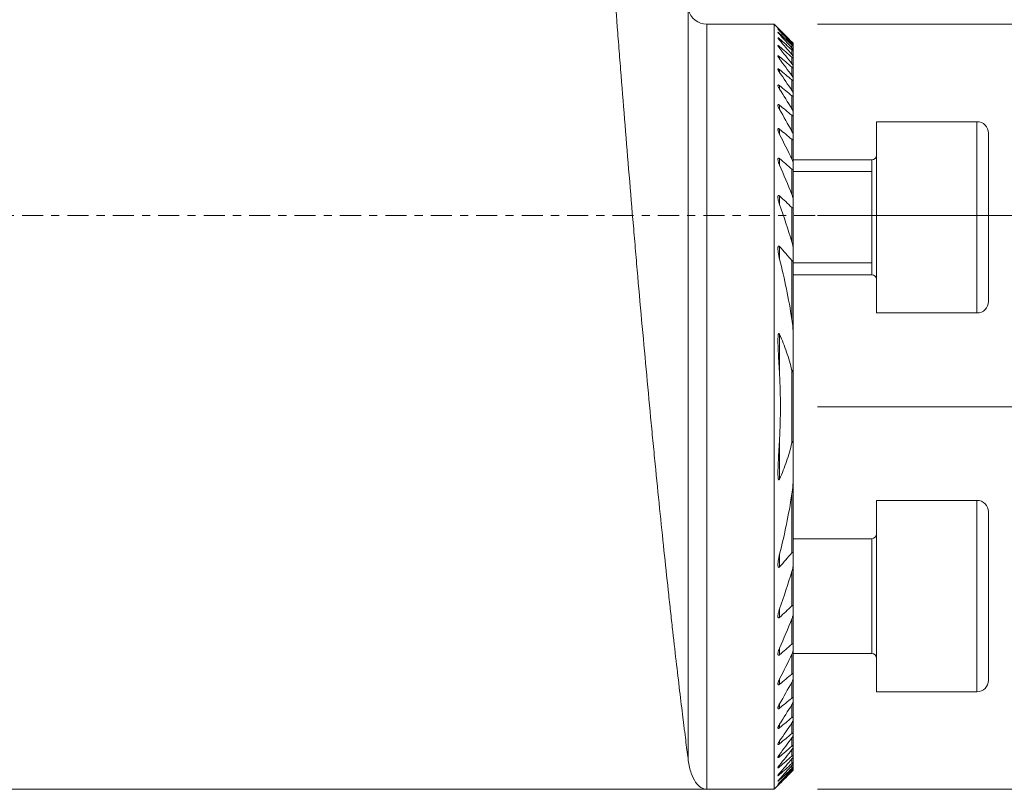
# Model space of a CAD drawing. Units: millimetres. Extents: x -76 to 201, y -51 to 62.
# Drawn here: x 118 to 169, y -30 to 10 of the extents above; entities that cross this region are included whole.
import ezdxf

# ---------------------------------------------------------------- set-up
doc = ezdxf.new("R2010")
doc.units = ezdxf.units.MM
doc.linetypes.add('CENTER', pattern=[47.5, 22, -8.5, 8.5, -8.5])
for name, color, linetype in [('1', 4, 'CONTINUOUS'), ('SK2', 7, 'CONTINUOUS'), ('SK4', 2, 'CENTER')]:
    doc.layers.add(name, color=color, linetype=linetype)
doc.styles.add('iso_b_vert', font='simplex.shx')
doc.dimstyles.get("Standard").update_dxf_attribs({"dimtxt": 0.18, "dimasz": 0.18, "dimexe": 0.18, "dimexo": 0.0625, "dimgap": 0.09, "dimtad": 1, "dimzin": 0, "dimdsep": 52, "dimtxsty": 'Standard', "dimcen": 0.09, "dimadec": 0, "dimazin": 0, "dimtfac": 1, "dimtdec": 4, "dimtofl": 0, "dimtmove": 0, "dimatfit": 3, "dimfxl": 1, "dimtolj": 1, "dimtzin": 0, "dimarcsym": 0})

# ---------------------------------------------------------------- blocks, each defined once
blk = doc.blocks.new('DimnDraft3D2')
at = {"layer": 'SK2', "lineweight": 13}
for p, q in [((178.888211, -10), (178.888211, 17.339532)), ((159.5875, 0), (180.888211, 0)), ((159.5875, -10), (180.888211, -10))]:
    blk.add_line(p, q, dxfattribs=at)
for points in [[(178.888211, 0), (179.348994, -3.499998), (178.427427, -3.500002), (178.888211, 0)], [(178.888211, -10), (178.427427, -6.500002), (179.348994, -6.499998), (178.888211, -10)]]:
    blk.add_solid(points, dxfattribs=at)
at = {"layer": 'SK2', "lineweight": 18, "insert": (178.013077, 10.875), "char_height": 3.5, "attachment_point": 7, "rotation": 90, "line_spacing_factor": 1.084337, "style": 'iso_b_vert'}
blk.add_mtext('\\W0.6563;10.0', dxfattribs=at)
blk = doc.blocks.new('DimnDraft3D5')
at = {"layer": 'SK2', "lineweight": 13}
for p, q in [((159.5875, 10), (190.888211, 10)), ((188.888211, 10), (188.888211, -30)), ((159.5875, -30), (190.888211, -30))]:
    blk.add_line(p, q, dxfattribs=at)
for points in [[(188.888211, 10), (189.348994, 6.500002), (188.427427, 6.499998), (188.888211, 10)], [(188.888211, -30), (188.427427, -26.500002), (189.348994, -26.499998), (188.888211, -30)]]:
    blk.add_solid(points, dxfattribs=at)
at = {"layer": 'SK2', "lineweight": 18, "char_height": 3.5, "attachment_point": 7, "rotation": 90, "line_spacing_factor": 1.084337, "style": 'iso_b_vert'}
for s, insert in [('\\W0.7361;40', (187.138077, -7.024733)), ('%%c', (187.138077, -13.997389))]:
    blk.add_mtext(s, dxfattribs=dict(at, insert=insert))
blk = doc.blocks.new('DimnDraft3D6')
at = {"layer": 'SK2', "lineweight": 13}
for p, q in [((150.028516, 30), (200.888211, 30)), ((198.888211, -30), (198.888211, 30)), ((159.5875, -30), (200.888211, -30))]:
    blk.add_line(p, q, dxfattribs=at)
for points in [[(198.888211, 30), (199.348994, 26.500002), (198.427427, 26.499998), (198.888211, 30)], [(198.888211, -30), (198.427427, -26.500002), (199.348994, -26.499998), (198.888211, -30)]]:
    blk.add_solid(points, dxfattribs=at)
at = {"layer": 'SK2', "lineweight": 18, "char_height": 3.5, "attachment_point": 7, "rotation": 90, "line_spacing_factor": 1.084337, "style": 'iso_b_vert'}
for s, insert in [('\\W0.6740;60', (197.138077, 3.159534)), ('%%c', (197.138077, -3.813122))]:
    blk.add_mtext(s, dxfattribs=dict(at, insert=insert))

msp = doc.modelspace()

# ---------------------------------------------------------------- linework, layer by layer
at = {"layer": '1', "lineweight": 13}
for p, q in [((152.834, 10.741), (152.834, -28.49)), ((153.8, 10), (153.8, -30)), ((157.606, 9.673), (157.606, 9.65)), ((157.606, 9.512), (157.606, 9.466)), ((157.606, 9.233), (157.606, 9.163)), ((157.606, 8.83), (157.606, 8.736)), ((158.249, 8.968), (158.249, 9.05)), ((158.249, 8.747), (158.249, 8.913)), ((157.606, 8.297), (157.606, 8.176)), ((158.249, 8.403), (158.249, 8.655)), ((158.249, 7.926), (158.249, 8.271)), ((158.249, 7.307), (158.249, 7.752)), ((157.606, 7.62), (157.606, 7.469)), ((157.606, 6.783), (157.606, 6.597)), ((158.249, 6.53), (158.249, 7.086)), ((158.249, 5.57), (158.249, 6.255)), ((157.606, 5.759), (157.606, 5.533)), ((158.249, 4.392), (158.249, 5.233)), ((167.925, 4.899), (167.925, -5.101)), ((167.925, 4.899), (167.925, -5.101)), ((157.606, 4.51), (157.606, 4.233)), ((158.249, 2.935), (158.249, 3.977)), ((157.606, 2.971), (157.606, 2.625)), ((162.425, 2.899), (162.425, -3.101)), ((162.425, 2.899), (162.425, -3.101)), ((158.249, 1.091), (158.249, 2.416)), ((158.324, 2.286), (162.425, 2.286)), ((157.606, 1.019), (157.606, 0.569)), ((158.249, -1.386), (158.249, 0.415)), ((157.606, -1.626), (157.606, -2.285)), ((158.249, -5.428), (158.249, -2.366)), ((158.324, -2.487), (162.425, -2.487)), ((157.606, -6.217), (157.606, -8.319)), ((158.249, -11.892), (158.249, -8.108)), ((157.606, -11.681), (157.606, -13.783)), ((158.249, -17.634), (158.249, -14.572)), ((167.925, -14.899), (167.925, -24.899)), ((162.425, -16.899), (162.425, -22.899)), ((157.606, -17.715), (157.606, -18.374)), ((158.249, -20.415), (158.249, -18.614)), ((157.606, -20.569), (157.606, -21.019)), ((158.249, -22.416), (158.249, -21.091)), ((157.606, -22.625), (157.606, -22.971)), ((158.249, -23.977), (158.249, -22.935)), ((157.606, -24.233), (157.606, -24.51)), ((158.249, -25.233), (158.249, -24.392)), ((157.606, -25.533), (157.606, -25.759)), ((158.249, -26.255), (158.249, -25.57)), ((157.606, -26.597), (157.606, -26.783)), ((158.249, -27.086), (158.249, -26.53)), ((157.606, -27.469), (157.606, -27.62)), ((158.249, -27.752), (158.249, -27.307)), ((157.606, -28.176), (157.606, -28.297)), ((158.249, -28.271), (158.249, -27.926)), ((157.606, -28.736), (157.606, -28.83)), ((158.249, -28.655), (158.249, -28.403)), ((158.249, -28.913), (158.249, -28.747)), ((157.606, -29.163), (157.606, -29.233)), ((158.249, -29.05), (158.249, -28.968)), ((157.606, -29.466), (157.606, -29.512)), ((157.606, -29.65), (157.606, -29.673))]:
    msp.add_line(p, q, dxfattribs=at)
at = {"layer": '1', "lineweight": 18}
for p, q in [((157.325, 10), (153.8, 10)), ((157.522, 9.803), (157.325, 10)), ((157.325, 10), (157.325, -30)), ((158.325, 8.989), (158.325, 8.981)), ((158.325, 8.981), (158.325, 8.878)), ((158.325, 8.878), (158.325, 8.854)), ((158.325, 8.854), (158.325, 8.646)), ((158.325, 8.646), (158.325, 8.606)), ((158.325, 8.606), (158.325, 8.289)), ((158.325, 8.289), (158.325, 8.231)), ((158.325, 8.231), (158.325, 7.799)), ((158.325, 7.799), (158.325, 7.722)), ((158.325, 7.722), (158.325, 7.164)), ((158.325, 7.164), (158.325, 7.066)), ((158.325, 7.066), (158.325, 6.368)), ((158.325, 6.368), (158.325, 6.247)), ((158.325, 6.247), (158.325, 5.385)), ((158.325, 5.385), (158.325, 5.237)), ((158.325, 5.237), (158.325, 4.178)), ((167.925, 4.899), (162.675, 4.899)), ((167.925, 4.899), (162.675, 4.899)), ((162.675, 4.899), (162.675, -5.101)), ((162.675, 4.899), (162.675, -5.101)), ((158.325, 4.178), (158.325, 3.995)), ((168.525, 4.299), (168.525, -4.501)), ((168.525, 4.299), (168.525, -4.501)), ((158.325, 3.995), (158.325, 2.681)), ((162.425, 2.899), (158.324, 2.899)), ((162.425, 2.899), (158.324, 2.899)), ((158.325, 2.681), (158.325, 2.452)), ((158.325, 2.452), (158.325, 0.775)), ((158.325, 0.775), (158.325, 0.476)), ((158.325, 0.476), (158.325, -1.82)), ((158.325, -1.82), (158.325, -2.258)), ((158.325, -2.258), (158.325, -6.365)), ((158.324, -3.101), (162.425, -3.101)), ((158.324, -3.101), (162.425, -3.101)), ((162.425, -3.1), (162.425, -3.101)), ((162.675, -5.101), (167.925, -5.101)), ((162.675, -5.101), (167.925, -5.101)), ((158.325, -6.364), (158.325, -7.626)), ((158.325, -7.626), (158.325, -12.374)), ((158.325, -12.374), (158.325, -13.636)), ((158.325, -13.635), (158.325, -17.742)), ((167.925, -14.899), (162.675, -14.899)), ((162.675, -24.899), (162.675, -14.899)), ((168.525, -24.299), (168.525, -15.499)), ((162.425, -16.899), (158.324, -16.899)), ((158.325, -17.742), (158.325, -18.18)), ((158.325, -18.18), (158.325, -20.476)), ((158.325, -20.476), (158.325, -20.775)), ((158.325, -20.775), (158.325, -22.452)), ((158.325, -22.452), (158.325, -22.681)), ((158.324, -22.899), (162.425, -22.899)), ((158.325, -22.681), (158.325, -23.995)), ((158.325, -23.995), (158.325, -24.178)), ((158.325, -24.178), (158.325, -25.237)), ((162.675, -24.899), (167.925, -24.899)), ((158.325, -25.237), (158.325, -25.385)), ((158.325, -25.385), (158.325, -26.247)), ((158.325, -26.247), (158.325, -26.368)), ((158.325, -26.368), (158.325, -27.066)), ((158.325, -27.066), (158.325, -27.164)), ((158.325, -27.164), (158.325, -27.722)), ((158.325, -27.722), (158.325, -27.799)), ((158.325, -27.799), (158.325, -28.231)), ((158.325, -28.231), (158.325, -28.289)), ((158.325, -28.289), (158.325, -28.606)), ((158.325, -28.606), (158.325, -28.646)), ((158.325, -28.646), (158.325, -28.854)), ((158.325, -28.854), (158.325, -28.878)), ((158.325, -28.878), (158.325, -28.981)), ((158.325, -28.981), (158.325, -28.989)), ((157.325, -30), (157.522, -29.803)), ((35, -30), (153.8, -30)), ((153.8, -30), (157.325, -30))]:
    msp.add_line(p, q, dxfattribs=at)
at = {"layer": '1', "lineweight": 18, "extrusion": (0, 0, -1)}
for centre, radius, start, end in [((-153.8, 11), 1, 270, 345), ((-162.425, 3.149), 0.25, 180, 270), ((-162.425, 3.149), 0.25, 180, 270), ((-162.425, -3.351), 0.25, 90, 180), ((-162.425, -3.351), 0.25, 90, 180), ((-162.425, -16.649), 0.25, 180, 270), ((-162.425, -23.149), 0.25, 90, 180)]:
    msp.add_arc(centre, radius, start, end, dxfattribs=at)
at = {"layer": '1', "lineweight": 18}
for centre, start, end in [((167.925, 4.299), 0, 90), ((167.925, 4.299), 0, 90), ((167.925, -4.501), 270, 0), ((167.925, -4.501), 270, 0), ((167.925, -15.499), 0, 90), ((167.925, -24.299), 270, 0)]:
    msp.add_arc(centre, 0.6, start, end, dxfattribs=at)
for points, knots in [([(152.834, -28.49), (152.798, -28.215), (152.758, -27.903), (152.692, -27.378), (152.669, -27.194), (152.633, -26.904), (152.62, -26.804), (152.595, -26.601), (152.582, -26.498), (152.517, -25.97), (152.462, -25.517), (152.346, -24.547), (152.285, -24.032), (152.158, -22.939), (152.092, -22.362), (151.989, -21.449), (151.954, -21.136), (151.883, -20.496), (151.847, -20.17), (151.738, -19.175), (151.665, -18.49), (151.516, -17.077), (151.44, -16.349), (151.287, -14.849), (151.209, -14.078), (151.111, -13.086), (151.091, -12.887), (151.052, -12.484), (151.032, -12.282), (150.973, -11.673), (150.934, -11.265), (150.816, -10.032), (150.737, -9.2), (150.581, -7.516), (150.503, -6.664), (150.348, -4.941), (150.27, -4.069), (150.174, -2.967), (150.154, -2.746), (150.116, -2.303), (150.097, -2.082), (150.039, -1.42), (150.002, -0.979), (149.889, 0.342), (149.742, 2.097), (149.599, 3.841), (149.458, 5.578), (149.389, 6.444), (149.303, 7.522), (149.286, 7.737), (149.253, 8.165), (149.236, 8.378), (149.186, 9.013), (149.154, 9.433), (149.057, 10.681), (148.932, 12.313), (148.814, 13.883), (148.728, 15.037), (148.7, 15.417), (148.658, 15.983), (148.644, 16.17), (148.617, 16.543), (148.603, 16.728), (148.536, 17.646), (148.484, 18.353), (148.386, 19.714), (148.339, 20.368), (148.25, 21.624), (148.208, 22.225), (148.147, 23.087), (148.128, 23.367), (148.099, 23.778), (148.089, 23.913), (148.071, 24.18), (148.062, 24.311), (148.017, 24.954), (147.984, 25.434), (147.923, 26.325), (147.895, 26.736), (147.843, 27.489), (147.82, 27.832), (147.789, 28.292), (147.779, 28.437), (147.761, 28.709), (147.752, 28.835), (147.728, 29.184), (147.715, 29.377), (147.695, 29.687), (147.687, 29.803), (147.676, 29.96), (147.674, 30), (147.674, 30), (147.674, 30), (147.674, 30)], [0, 0, 0, 0, 0.03125, 0.03125, 0.046874, 0.046874, 0.054687, 0.054687, 0.062499, 0.062499, 0.093749, 0.093749, 0.124998, 0.124998, 0.156248, 0.156248, 0.171873, 0.171873, 0.187498, 0.187498, 0.218747, 0.218747, 0.249997, 0.249997, 0.281246, 0.281246, 0.289059, 0.289059, 0.296871, 0.296871, 0.312496, 0.312496, 0.343746, 0.343746, 0.374995, 0.374995, 0.406245, 0.406245, 0.414057, 0.414057, 0.42187, 0.42187, 0.437495, 0.437495, 0.468744, 0.499994, 0.499994, 0.531243, 0.531243, 0.539056, 0.539056, 0.546868, 0.546868, 0.562493, 0.562493, 0.593743, 0.624992, 0.624992, 0.640617, 0.640617, 0.648429, 0.648429, 0.656242, 0.656242, 0.687491, 0.687491, 0.718741, 0.718741, 0.749991, 0.749991, 0.765615, 0.765615, 0.773428, 0.773428, 0.78124, 0.78124, 0.81249, 0.81249, 0.843739, 0.843739, 0.874989, 0.874989, 0.890614, 0.890614, 0.906239, 0.906239, 0.937488, 0.937488, 0.968738, 0.968738, 0.999987, 0.999987, 1, 1, 1, 1]), ([(157.52, 9.804), (157.521, 9.804), (157.523, 9.801), (157.533, 9.792), (157.539, 9.785), (157.555, 9.769), (157.564, 9.76), (157.584, 9.74), (157.595, 9.729), (157.606, 9.718)], [0, 0, 0, 0, 0.249137, 0.249137, 0.499425, 0.499425, 0.749712, 0.749712, 1, 1, 1, 1]), ([(157.52, 9.747), (157.52, 9.747), (157.521, 9.747), (157.521, 9.745), (157.524, 9.741), (157.534, 9.729), (157.54, 9.721), (157.556, 9.703), (157.565, 9.693), (157.584, 9.672), (157.595, 9.661), (157.606, 9.65)], [0, 0, 0, 0, 0.019739, 0.019739, 0.264804, 0.264804, 0.509869, 0.509869, 0.754935, 0.754935, 1, 1, 1, 1]), ([(157.606, 9.512), (157.583, 9.533), (157.561, 9.552), (157.54, 9.567), (157.537, 9.57), (157.53, 9.574), (157.528, 9.576), (157.522, 9.578), (157.52, 9.577), (157.522, 9.571), (157.525, 9.565), (157.535, 9.55), (157.542, 9.541), (157.557, 9.522), (157.566, 9.511), (157.585, 9.489), (157.595, 9.478), (157.606, 9.466)], [0, 0, 0, 0, 0.25, 0.25, 0.3125, 0.3125, 0.375, 0.375, 0.5, 0.5, 0.625, 0.625, 0.75, 0.75, 0.875, 0.875, 1, 1, 1, 1]), ([(157.606, 9.233), (157.594, 9.243), (157.582, 9.253), (157.561, 9.27), (157.551, 9.277), (157.535, 9.288), (157.528, 9.29), (157.521, 9.29), (157.52, 9.288), (157.522, 9.277), (157.526, 9.27), (157.536, 9.253), (157.543, 9.243), (157.558, 9.222), (157.567, 9.211), (157.585, 9.188), (157.595, 9.176), (157.606, 9.164)], [0, 0, 0, 0, 0.125, 0.125, 0.25, 0.25, 0.375, 0.375, 0.5, 0.5, 0.625, 0.625, 0.75, 0.75, 0.875, 0.875, 1, 1, 1, 1]), ([(157.606, 9.673), (157.583, 9.694), (157.562, 9.714), (157.538, 9.735), (157.531, 9.741), (157.524, 9.746), (157.523, 9.747), (157.522, 9.747)], [0, 0, 0, 0, 0.567291, 0.567291, 0.850937, 0.850937, 1, 1, 1, 1]), ([(157.606, 8.83), (157.593, 8.841), (157.582, 8.851), (157.56, 8.867), (157.55, 8.873), (157.537, 8.879), (157.534, 8.88), (157.528, 8.881), (157.525, 8.881), (157.52, 8.878), (157.52, 8.874), (157.523, 8.86), (157.527, 8.851), (157.537, 8.832), (157.544, 8.821), (157.567, 8.786), (157.585, 8.762), (157.606, 8.736)], [0, 0, 0, 0, 0.125, 0.125, 0.25, 0.25, 0.3125, 0.3125, 0.375, 0.375, 0.5, 0.5, 0.625, 0.625, 0.75, 0.75, 1, 1, 1, 1]), ([(158.325, 8.989), (158.325, 8.989), (158.322, 8.992), (158.314, 9.001), (158.308, 9.008), (158.294, 9.022), (158.286, 9.031), (158.268, 9.049), (158.259, 9.058), (158.249, 9.068)], [0, 0, 0, 0, 0.25, 0.25, 0.5, 0.5, 0.75, 0.75, 1, 1, 1, 1]), ([(158.249, 9.05), (158.259, 9.04), (158.269, 9.031), (158.286, 9.015), (158.294, 9.007), (158.308, 8.994), (158.314, 8.989), (158.322, 8.982), (158.325, 8.98), (158.325, 8.981)], [0, 0, 0, 0, 0.25, 0.25, 0.5, 0.5, 0.75, 0.75, 1, 1, 1, 1]), ([(158.325, 8.878), (158.325, 8.88), (158.322, 8.884), (158.314, 8.895), (158.308, 8.903), (158.294, 8.919), (158.286, 8.928), (158.268, 8.947), (158.259, 8.957), (158.249, 8.968)], [0, 0, 0, 0, 0.25, 0.25, 0.5, 0.5, 0.75, 0.75, 1, 1, 1, 1]), ([(158.249, 8.913), (158.259, 8.904), (158.269, 8.895), (158.286, 8.88), (158.294, 8.873), (158.308, 8.861), (158.314, 8.857), (158.322, 8.853), (158.325, 8.852), (158.325, 8.854)], [0, 0, 0, 0, 0.25, 0.25, 0.5, 0.5, 0.75, 0.75, 1, 1, 1, 1]), ([(157.606, 8.297), (157.593, 8.307), (157.581, 8.317), (157.558, 8.332), (157.548, 8.338), (157.535, 8.341), (157.532, 8.342), (157.526, 8.341), (157.524, 8.34), (157.52, 8.334), (157.52, 8.327), (157.524, 8.31), (157.528, 8.3), (157.538, 8.278), (157.545, 8.266), (157.567, 8.229), (157.585, 8.203), (157.606, 8.176)], [0, 0, 0, 0, 0.125, 0.125, 0.25, 0.25, 0.3125, 0.3125, 0.375, 0.375, 0.5, 0.5, 0.625, 0.625, 0.75, 0.75, 1, 1, 1, 1]), ([(158.325, 8.646), (158.325, 8.649), (158.322, 8.655), (158.314, 8.669), (158.308, 8.677), (158.294, 8.695), (158.286, 8.705), (158.269, 8.726), (158.259, 8.737), (158.249, 8.748)], [0, 0, 0, 0, 0.25, 0.25, 0.5, 0.5, 0.75, 0.75, 1, 1, 1, 1]), ([(158.249, 8.655), (158.259, 8.646), (158.269, 8.638), (158.286, 8.624), (158.295, 8.617), (158.309, 8.607), (158.315, 8.604), (158.322, 8.602), (158.325, 8.603), (158.325, 8.606)], [0, 0, 0, 0, 0.25, 0.25, 0.5, 0.5, 0.75, 0.75, 1, 1, 1, 1]), ([(158.325, 8.289), (158.325, 8.293), (158.322, 8.3), (158.314, 8.317), (158.308, 8.326), (158.294, 8.346), (158.286, 8.357), (158.269, 8.38), (158.259, 8.391), (158.249, 8.403)], [0, 0, 0, 0, 0.25, 0.25, 0.5, 0.5, 0.75, 0.75, 1, 1, 1, 1]), ([(158.249, 8.271), (158.259, 8.262), (158.269, 8.254), (158.287, 8.241), (158.295, 8.235), (158.309, 8.227), (158.315, 8.225), (158.323, 8.225), (158.325, 8.227), (158.325, 8.231)], [0, 0, 0, 0, 0.25, 0.25, 0.5, 0.5, 0.75, 0.75, 1, 1, 1, 1]), ([(158.325, 7.799), (158.325, 7.805), (158.322, 7.813), (158.313, 7.832), (158.308, 7.843), (158.294, 7.865), (158.286, 7.877), (158.269, 7.901), (158.259, 7.914), (158.249, 7.926)], [0, 0, 0, 0, 0.25, 0.25, 0.5, 0.5, 0.75, 0.75, 1, 1, 1, 1]), ([(158.249, 7.752), (158.259, 7.743), (158.269, 7.736), (158.287, 7.723), (158.295, 7.718), (158.31, 7.712), (158.315, 7.711), (158.323, 7.713), (158.325, 7.717), (158.325, 7.722)], [0, 0, 0, 0, 0.25, 0.25, 0.5, 0.5, 0.75, 0.75, 1, 1, 1, 1]), ([(157.606, 7.62), (157.593, 7.631), (157.58, 7.64), (157.556, 7.654), (157.545, 7.659), (157.533, 7.66), (157.53, 7.659), (157.525, 7.656), (157.523, 7.654), (157.52, 7.645), (157.52, 7.636), (157.525, 7.615), (157.529, 7.603), (157.54, 7.579), (157.546, 7.565), (157.568, 7.525), (157.586, 7.497), (157.606, 7.469)], [0, 0, 0, 0, 0.125, 0.125, 0.25, 0.25, 0.3125, 0.3125, 0.375, 0.375, 0.5, 0.5, 0.625, 0.625, 0.75, 0.75, 1, 1, 1, 1]), ([(158.325, 7.164), (158.325, 7.172), (158.322, 7.181), (158.313, 7.204), (158.308, 7.216), (158.287, 7.254), (158.269, 7.28), (158.249, 7.308)], [0, 0, 0, 0, 0.25, 0.25, 0.5, 0.5, 1, 1, 1, 1]), ([(157.606, 6.783), (157.592, 6.794), (157.579, 6.803), (157.56, 6.813), (157.554, 6.815), (157.544, 6.818), (157.539, 6.818), (157.531, 6.816), (157.528, 6.814), (157.524, 6.809), (157.522, 6.805), (157.52, 6.792), (157.521, 6.781), (157.528, 6.745), (157.54, 6.716), (157.569, 6.658), (157.586, 6.628), (157.606, 6.597)], [0, 0, 0, 0, 0.125, 0.125, 0.1875, 0.1875, 0.25, 0.25, 0.3125, 0.3125, 0.375, 0.375, 0.5, 0.5, 0.75, 0.75, 1, 1, 1, 1]), ([(158.249, 7.086), (158.259, 7.078), (158.269, 7.071), (158.287, 7.059), (158.296, 7.054), (158.31, 7.05), (158.316, 7.05), (158.323, 7.055), (158.325, 7.06), (158.325, 7.066)], [0, 0, 0, 0, 0.25, 0.25, 0.5, 0.5, 0.75, 0.75, 1, 1, 1, 1]), ([(158.325, 6.368), (158.325, 6.377), (158.322, 6.389), (158.313, 6.415), (158.308, 6.428), (158.287, 6.471), (158.27, 6.5), (158.249, 6.53)], [0, 0, 0, 0, 0.25, 0.25, 0.5, 0.5, 1, 1, 1, 1]), ([(158.249, 6.255), (158.259, 6.247), (158.269, 6.24), (158.288, 6.229), (158.297, 6.226), (158.311, 6.224), (158.316, 6.225), (158.323, 6.233), (158.325, 6.239), (158.325, 6.247)], [0, 0, 0, 0, 0.25, 0.25, 0.5, 0.5, 0.75, 0.75, 1, 1, 1, 1]), ([(157.606, 5.759), (157.591, 5.771), (157.577, 5.78), (157.557, 5.788), (157.551, 5.79), (157.541, 5.79), (157.536, 5.789), (157.525, 5.782), (157.522, 5.773), (157.52, 5.751), (157.521, 5.738), (157.53, 5.695), (157.541, 5.663), (157.57, 5.599), (157.586, 5.566), (157.606, 5.533)], [0, 0, 0, 0, 0.125, 0.125, 0.1875, 0.1875, 0.25, 0.25, 0.375, 0.375, 0.5, 0.5, 0.75, 0.75, 1, 1, 1, 1]), ([(158.325, 5.385), (158.325, 5.397), (158.322, 5.411), (158.313, 5.441), (158.308, 5.456), (158.287, 5.504), (158.27, 5.537), (158.249, 5.57)], [0, 0, 0, 0, 0.25, 0.25, 0.5, 0.5, 1, 1, 1, 1]), ([(158.249, 5.233), (158.26, 5.225), (158.27, 5.218), (158.289, 5.208), (158.298, 5.205), (158.312, 5.206), (158.317, 5.21), (158.323, 5.221), (158.325, 5.228), (158.325, 5.237)], [0, 0, 0, 0, 0.25, 0.25, 0.5, 0.5, 0.75, 0.75, 1, 1, 1, 1]), ([(157.606, 4.51), (157.598, 4.516), (157.59, 4.522), (157.575, 4.531), (157.568, 4.535), (157.554, 4.538), (157.548, 4.539), (157.537, 4.536), (157.533, 4.533), (157.523, 4.52), (157.521, 4.507), (157.52, 4.479), (157.522, 4.463), (157.531, 4.414), (157.543, 4.378), (157.57, 4.306), (157.587, 4.27), (157.606, 4.233)], [0, 0, 0, 0, 0.0625, 0.0625, 0.125, 0.125, 0.1875, 0.1875, 0.25, 0.25, 0.375, 0.375, 0.5, 0.5, 0.75, 0.75, 1, 1, 1, 1]), ([(158.325, 4.178), (158.325, 4.192), (158.322, 4.209), (158.314, 4.244), (158.308, 4.262), (158.287, 4.317), (158.27, 4.354), (158.249, 4.392)], [0, 0, 0, 0, 0.25, 0.25, 0.5, 0.5, 1, 1, 1, 1]), ([(158.249, 3.977), (158.26, 3.968), (158.27, 3.961), (158.29, 3.952), (158.299, 3.951), (158.313, 3.956), (158.318, 3.961), (158.323, 3.976), (158.325, 3.985), (158.325, 3.995)], [0, 0, 0, 0, 0.25, 0.25, 0.5, 0.5, 0.75, 0.75, 1, 1, 1, 1]), ([(157.606, 2.971), (157.597, 2.978), (157.589, 2.984), (157.572, 2.993), (157.564, 2.996), (157.549, 2.997), (157.543, 2.995), (157.533, 2.987), (157.53, 2.981), (157.522, 2.961), (157.52, 2.943), (157.521, 2.908), (157.523, 2.889), (157.53, 2.85), (157.534, 2.83), (157.545, 2.789), (157.551, 2.769), (157.571, 2.708), (157.587, 2.667), (157.606, 2.625)], [0, 0, 0, 0, 0.0625, 0.0625, 0.125, 0.125, 0.1875, 0.1875, 0.25, 0.25, 0.375, 0.375, 0.5, 0.5, 0.625, 0.625, 0.75, 0.75, 1, 1, 1, 1]), ([(158.325, 2.681), (158.325, 2.7), (158.322, 2.72), (158.314, 2.761), (158.308, 2.783), (158.288, 2.848), (158.27, 2.891), (158.249, 2.935)], [0, 0, 0, 0, 0.25, 0.25, 0.5, 0.5, 1, 1, 1, 1]), ([(158.249, 2.416), (158.26, 2.407), (158.271, 2.399), (158.292, 2.392), (158.301, 2.393), (158.314, 2.402), (158.319, 2.411), (158.324, 2.43), (158.325, 2.44), (158.325, 2.452)], [0, 0, 0, 0, 0.25, 0.25, 0.5, 0.5, 0.75, 0.75, 1, 1, 1, 1]), ([(157.606, 1.019), (157.596, 1.028), (157.587, 1.035), (157.572, 1.042), (157.568, 1.043), (157.559, 1.044), (157.554, 1.044), (157.543, 1.04), (157.537, 1.034), (157.529, 1.018), (157.526, 1.009), (157.52, 0.979), (157.52, 0.956), (157.522, 0.911), (157.524, 0.887), (157.535, 0.815), (157.546, 0.766), (157.572, 0.668), (157.588, 0.619), (157.606, 0.569)], [0, 0, 0, 0, 0.0625, 0.0625, 0.09375, 0.09375, 0.125, 0.125, 0.1875, 0.1875, 0.25, 0.25, 0.375, 0.375, 0.5, 0.5, 0.75, 0.75, 1, 1, 1, 1]), ([(158.325, 0.775), (158.325, 0.8), (158.322, 0.826), (158.314, 0.878), (158.308, 0.905), (158.288, 0.984), (158.271, 1.037), (158.249, 1.091)], [0, 0, 0, 0, 0.25, 0.25, 0.5, 0.5, 1, 1, 1, 1]), ([(158.249, 0.415), (158.255, 0.409), (158.261, 0.405), (158.272, 0.397), (158.278, 0.395), (158.289, 0.392), (158.295, 0.393), (158.303, 0.397), (158.307, 0.4), (158.316, 0.413), (158.32, 0.425), (158.324, 0.449), (158.325, 0.462), (158.325, 0.476)], [0, 0, 0, 0, 0.125, 0.125, 0.25, 0.25, 0.375, 0.375, 0.5, 0.5, 0.75, 0.75, 1, 1, 1, 1]), ([(158.325, -1.82), (158.325, -1.785), (158.322, -1.749), (158.314, -1.677), (158.308, -1.641), (158.289, -1.532), (158.271, -1.459), (158.249, -1.386)], [0, 0, 0, 0, 0.25, 0.25, 0.5, 0.5, 1, 1, 1, 1]), ([(157.606, -1.626), (157.6, -1.62), (157.594, -1.615), (157.582, -1.606), (157.576, -1.602), (157.563, -1.6), (157.558, -1.601), (157.548, -1.607), (157.544, -1.611), (157.537, -1.622), (157.535, -1.628), (157.53, -1.641), (157.529, -1.648), (157.524, -1.67), (157.523, -1.685), (157.52, -1.731), (157.52, -1.762), (157.524, -1.826), (157.527, -1.858), (157.538, -1.955), (157.548, -2.021), (157.574, -2.153), (157.589, -2.219), (157.606, -2.285)], [0, 0, 0, 0, 0.03125, 0.03125, 0.0625, 0.0625, 0.09375, 0.09375, 0.125, 0.125, 0.15625, 0.15625, 0.1875, 0.1875, 0.25, 0.25, 0.375, 0.375, 0.5, 0.5, 0.75, 0.75, 1, 1, 1, 1]), ([(158.249, -2.366), (158.255, -2.373), (158.262, -2.38), (158.275, -2.389), (158.283, -2.391), (158.295, -2.388), (158.3, -2.384), (158.308, -2.372), (158.311, -2.365), (158.318, -2.343), (158.321, -2.327), (158.324, -2.293), (158.325, -2.275), (158.325, -2.258)], [0, 0, 0, 0, 0.125, 0.125, 0.25, 0.25, 0.375, 0.375, 0.5, 0.5, 0.75, 0.75, 1, 1, 1, 1]), ([(158.325, -6.364), (158.325, -6.287), (158.322, -6.209), (158.315, -6.053), (158.31, -5.975), (158.291, -5.741), (158.273, -5.584), (158.249, -5.428)], [0, 0, 0, 0, 0.25, 0.25, 0.5, 0.5, 1, 1, 1, 1]), ([(157.606, -6.217), (157.601, -6.207), (157.596, -6.196), (157.586, -6.183), (157.582, -6.178), (157.574, -6.173), (157.57, -6.171), (157.562, -6.174), (157.558, -6.177), (157.553, -6.185), (157.551, -6.19), (157.545, -6.204), (157.542, -6.215), (157.535, -6.248), (157.532, -6.27), (157.528, -6.315), (157.526, -6.338), (157.522, -6.406), (157.521, -6.452), (157.52, -6.544), (157.521, -6.59), (157.523, -6.73), (157.526, -6.823), (157.533, -7.009), (157.537, -7.103), (157.552, -7.383), (157.563, -7.57), (157.584, -7.944), (157.595, -8.132), (157.606, -8.319)], [0, 0, 0, 0, 0.015625, 0.015625, 0.023437, 0.023437, 0.03125, 0.03125, 0.039062, 0.039062, 0.046875, 0.046875, 0.0625, 0.0625, 0.09375, 0.09375, 0.125, 0.125, 0.1875, 0.1875, 0.25, 0.25, 0.375, 0.375, 0.5, 0.5, 0.75, 0.75, 1, 1, 1, 1]), ([(158.249, -8.108), (158.173, -7.779), (158.079, -7.458), (157.862, -6.829), (157.74, -6.52), (157.606, -6.217)], [0, 0, 0, 0, 0.5, 0.5, 1, 1, 1, 1]), ([(158.249, -8.108), (158.253, -8.121), (158.256, -8.135), (158.262, -8.154), (158.264, -8.16), (158.268, -8.169), (158.269, -8.172), (158.273, -8.178), (158.274, -8.18), (158.279, -8.184), (158.282, -8.184), (158.286, -8.182), (158.288, -8.179), (158.292, -8.171), (158.294, -8.165), (158.299, -8.146), (158.301, -8.132), (158.307, -8.092), (158.31, -8.065), (158.314, -8.011), (158.316, -7.983), (158.32, -7.901), (158.322, -7.846), (158.324, -7.736), (158.325, -7.681), (158.325, -7.626)], [0, 0, 0, 0, 0.0625, 0.0625, 0.09375, 0.09375, 0.109375, 0.109375, 0.125, 0.125, 0.140625, 0.140625, 0.15625, 0.15625, 0.1875, 0.1875, 0.25, 0.25, 0.375, 0.375, 0.5, 0.5, 0.75, 0.75, 1, 1, 1, 1]), ([(157.606, -11.681), (157.595, -11.869), (157.584, -12.056), (157.562, -12.431), (157.552, -12.618), (157.537, -12.898), (157.533, -12.992), (157.525, -13.178), (157.523, -13.272), (157.521, -13.411), (157.52, -13.457), (157.521, -13.549), (157.522, -13.595), (157.526, -13.664), (157.528, -13.687), (157.532, -13.732), (157.535, -13.754), (157.542, -13.786), (157.545, -13.797), (157.551, -13.811), (157.553, -13.816), (157.559, -13.823), (157.562, -13.827), (157.57, -13.829), (157.575, -13.827), (157.583, -13.821), (157.586, -13.817), (157.596, -13.804), (157.601, -13.793), (157.606, -13.783)], [0, 0, 0, 0, 0.25, 0.25, 0.5, 0.5, 0.625, 0.625, 0.75, 0.75, 0.8125, 0.8125, 0.875, 0.875, 0.90625, 0.90625, 0.9375, 0.9375, 0.953125, 0.953125, 0.960938, 0.960938, 0.96875, 0.96875, 0.976563, 0.976563, 0.984375, 0.984375, 1, 1, 1, 1]), ([(158.325, -12.374), (158.325, -12.319), (158.324, -12.264), (158.322, -12.155), (158.319, -12.073), (158.314, -11.991), (158.31, -11.937), (158.307, -11.909), (158.302, -11.869), (158.299, -11.856), (158.294, -11.837), (158.293, -11.831), (158.289, -11.822), (158.287, -11.82), (158.283, -11.816), (158.28, -11.816), (158.275, -11.818), (158.273, -11.821), (158.27, -11.826), (158.269, -11.829), (158.265, -11.839), (158.262, -11.845), (158.256, -11.865), (158.253, -11.878), (158.249, -11.892)], [0, 0, 0, 0, 0.25, 0.25, 0.5, 0.625, 0.625, 0.75, 0.75, 0.8125, 0.8125, 0.84375, 0.84375, 0.859375, 0.859375, 0.875, 0.875, 0.890625, 0.890625, 0.90625, 0.90625, 0.9375, 0.9375, 1, 1, 1, 1]), ([(157.606, -13.783), (157.74, -13.48), (157.862, -13.171), (158.079, -12.542), (158.173, -12.221), (158.249, -11.892)], [0, 0, 0, 0, 0.5, 0.5, 1, 1, 1, 1]), ([(158.249, -14.572), (158.273, -14.416), (158.291, -14.26), (158.31, -14.026), (158.315, -13.947), (158.322, -13.791), (158.325, -13.713), (158.325, -13.636)], [0, 0, 0, 0, 0.5, 0.5, 0.75, 0.75, 1, 1, 1, 1]), ([(157.606, -17.715), (157.589, -17.781), (157.574, -17.847), (157.548, -17.978), (157.538, -18.044), (157.527, -18.142), (157.524, -18.174), (157.52, -18.239), (157.52, -18.27), (157.523, -18.316), (157.524, -18.331), (157.529, -18.353), (157.531, -18.359), (157.535, -18.372), (157.538, -18.379), (157.544, -18.389), (157.548, -18.394), (157.558, -18.399), (157.564, -18.4), (157.576, -18.398), (157.582, -18.394), (157.594, -18.385), (157.6, -18.38), (157.606, -18.374)], [0, 0, 0, 0, 0.25, 0.25, 0.5, 0.5, 0.625, 0.625, 0.75, 0.75, 0.8125, 0.8125, 0.84375, 0.84375, 0.875, 0.875, 0.90625, 0.90625, 0.9375, 0.9375, 0.96875, 0.96875, 1, 1, 1, 1]), ([(158.325, -17.742), (158.325, -17.725), (158.324, -17.707), (158.321, -17.673), (158.318, -17.657), (158.311, -17.635), (158.308, -17.628), (158.3, -17.616), (158.295, -17.612), (158.282, -17.609), (158.275, -17.611), (158.262, -17.62), (158.255, -17.627), (158.249, -17.634)], [0, 0, 0, 0, 0.25, 0.25, 0.5, 0.5, 0.625, 0.625, 0.75, 0.75, 0.875, 0.875, 1, 1, 1, 1]), ([(158.249, -18.614), (158.271, -18.541), (158.289, -18.468), (158.309, -18.359), (158.314, -18.322), (158.322, -18.251), (158.325, -18.215), (158.325, -18.18)], [0, 0, 0, 0, 0.5, 0.5, 0.75, 0.75, 1, 1, 1, 1]), ([(157.606, -20.569), (157.588, -20.619), (157.572, -20.669), (157.546, -20.767), (157.535, -20.815), (157.524, -20.887), (157.522, -20.911), (157.52, -20.945), (157.52, -20.956), (157.521, -20.978), (157.522, -20.989), (157.526, -21.009), (157.529, -21.018), (157.535, -21.03), (157.538, -21.033), (157.544, -21.039), (157.547, -21.041), (157.558, -21.045), (157.568, -21.044), (157.587, -21.035), (157.596, -21.028), (157.606, -21.019)], [0, 0, 0, 0, 0.25, 0.25, 0.5, 0.5, 0.625, 0.625, 0.6875, 0.6875, 0.75, 0.75, 0.8125, 0.8125, 0.84375, 0.84375, 0.875, 0.875, 0.9375, 0.9375, 1, 1, 1, 1]), ([(158.325, -20.476), (158.325, -20.462), (158.324, -20.449), (158.321, -20.431), (158.319, -20.425), (158.315, -20.414), (158.313, -20.409), (158.307, -20.4), (158.303, -20.397), (158.295, -20.393), (158.289, -20.392), (158.278, -20.395), (158.272, -20.397), (158.261, -20.405), (158.255, -20.409), (158.249, -20.415)], [0, 0, 0, 0, 0.25, 0.25, 0.375, 0.375, 0.5, 0.5, 0.625, 0.625, 0.75, 0.75, 0.875, 0.875, 1, 1, 1, 1]), ([(158.249, -21.091), (158.271, -21.038), (158.288, -20.984), (158.308, -20.904), (158.314, -20.878), (158.322, -20.825), (158.325, -20.8), (158.325, -20.775)], [0, 0, 0, 0, 0.5, 0.5, 0.75, 0.75, 1, 1, 1, 1]), ([(157.606, -22.625), (157.587, -22.667), (157.571, -22.708), (157.544, -22.79), (157.533, -22.831), (157.523, -22.89), (157.521, -22.909), (157.52, -22.936), (157.521, -22.944), (157.523, -22.96), (157.524, -22.968), (157.53, -22.981), (157.533, -22.987), (157.543, -22.995), (157.55, -22.997), (157.564, -22.996), (157.572, -22.993), (157.589, -22.984), (157.597, -22.978), (157.606, -22.971)], [0, 0, 0, 0, 0.25, 0.25, 0.5, 0.5, 0.625, 0.625, 0.6875, 0.6875, 0.75, 0.75, 0.8125, 0.8125, 0.875, 0.875, 0.9375, 0.9375, 1, 1, 1, 1]), ([(158.325, -22.452), (158.325, -22.44), (158.324, -22.43), (158.319, -22.411), (158.314, -22.402), (158.304, -22.395), (158.3, -22.394), (158.292, -22.393), (158.287, -22.394), (158.271, -22.399), (158.26, -22.407), (158.249, -22.416)], [0, 0, 0, 0, 0.25, 0.25, 0.5, 0.5, 0.625, 0.625, 0.75, 0.75, 1, 1, 1, 1]), ([(158.249, -22.935), (158.27, -22.891), (158.288, -22.847), (158.308, -22.783), (158.314, -22.762), (158.322, -22.72), (158.325, -22.7), (158.325, -22.681)], [0, 0, 0, 0, 0.5, 0.5, 0.75, 0.75, 1, 1, 1, 1]), ([(158.325, -23.995), (158.325, -23.985), (158.323, -23.976), (158.318, -23.961), (158.313, -23.955), (158.302, -23.952), (158.298, -23.952), (158.29, -23.953), (158.285, -23.955), (158.27, -23.961), (158.26, -23.968), (158.249, -23.977)], [0, 0, 0, 0, 0.25, 0.25, 0.5, 0.5, 0.625, 0.625, 0.75, 0.75, 1, 1, 1, 1]), ([(158.249, -24.392), (158.27, -24.354), (158.288, -24.316), (158.308, -24.262), (158.314, -24.244), (158.322, -24.209), (158.325, -24.192), (158.325, -24.178)], [0, 0, 0, 0, 0.5, 0.5, 0.75, 0.75, 1, 1, 1, 1]), ([(157.606, -24.233), (157.587, -24.27), (157.57, -24.307), (157.542, -24.379), (157.531, -24.414), (157.522, -24.463), (157.52, -24.479), (157.521, -24.508), (157.524, -24.52), (157.533, -24.533), (157.538, -24.536), (157.548, -24.539), (157.554, -24.538), (157.575, -24.532), (157.59, -24.523), (157.606, -24.51)], [0, 0, 0, 0, 0.25, 0.25, 0.5, 0.5, 0.625, 0.625, 0.75, 0.75, 0.8125, 0.8125, 0.875, 0.875, 1, 1, 1, 1]), ([(158.325, -25.237), (158.325, -25.228), (158.323, -25.221), (158.317, -25.209), (158.312, -25.206), (158.298, -25.205), (158.289, -25.208), (158.27, -25.218), (158.26, -25.225), (158.249, -25.233)], [0, 0, 0, 0, 0.25, 0.25, 0.5, 0.5, 0.75, 0.75, 1, 1, 1, 1]), ([(157.606, -25.533), (157.596, -25.55), (157.587, -25.566), (157.57, -25.599), (157.562, -25.616), (157.548, -25.648), (157.542, -25.664), (157.531, -25.694), (157.527, -25.709), (157.521, -25.738), (157.52, -25.751), (157.521, -25.768), (157.523, -25.773), (157.526, -25.781), (157.529, -25.785), (157.536, -25.789), (157.541, -25.79), (157.552, -25.79), (157.558, -25.788), (157.577, -25.78), (157.591, -25.771), (157.606, -25.759)], [0, 0, 0, 0, 0.125, 0.125, 0.25, 0.25, 0.375, 0.375, 0.5, 0.5, 0.625, 0.625, 0.6875, 0.6875, 0.75, 0.75, 0.8125, 0.8125, 0.875, 0.875, 1, 1, 1, 1]), ([(158.249, -25.57), (158.26, -25.554), (158.269, -25.537), (158.286, -25.504), (158.294, -25.488), (158.308, -25.456), (158.314, -25.441), (158.322, -25.411), (158.325, -25.397), (158.325, -25.385)], [0, 0, 0, 0, 0.25, 0.25, 0.5, 0.5, 0.75, 0.75, 1, 1, 1, 1]), ([(158.325, -26.247), (158.325, -26.239), (158.323, -26.233), (158.316, -26.225), (158.311, -26.224), (158.297, -26.226), (158.288, -26.229), (158.269, -26.24), (158.259, -26.247), (158.249, -26.255)], [0, 0, 0, 0, 0.25, 0.25, 0.5, 0.5, 0.75, 0.75, 1, 1, 1, 1]), ([(157.606, -26.597), (157.586, -26.628), (157.568, -26.658), (157.547, -26.702), (157.541, -26.716), (157.53, -26.744), (157.526, -26.757), (157.521, -26.781), (157.52, -26.792), (157.523, -26.809), (157.528, -26.815), (157.539, -26.818), (157.544, -26.818), (157.554, -26.815), (157.56, -26.813), (157.572, -26.806), (157.579, -26.802), (157.592, -26.793), (157.599, -26.788), (157.606, -26.783)], [0, 0, 0, 0, 0.25, 0.25, 0.375, 0.375, 0.5, 0.5, 0.625, 0.625, 0.75, 0.75, 0.8125, 0.8125, 0.875, 0.875, 0.9375, 0.9375, 1, 1, 1, 1]), ([(158.249, -26.53), (158.26, -26.515), (158.269, -26.5), (158.286, -26.471), (158.294, -26.456), (158.308, -26.428), (158.313, -26.415), (158.322, -26.389), (158.325, -26.377), (158.325, -26.368)], [0, 0, 0, 0, 0.25, 0.25, 0.5, 0.5, 0.75, 0.75, 1, 1, 1, 1]), ([(158.325, -27.066), (158.325, -27.06), (158.323, -27.055), (158.316, -27.05), (158.31, -27.05), (158.296, -27.054), (158.287, -27.059), (158.269, -27.07), (158.259, -27.078), (158.249, -27.086)], [0, 0, 0, 0, 0.25, 0.25, 0.5, 0.5, 0.75, 0.75, 1, 1, 1, 1]), ([(158.249, -27.308), (158.27, -27.28), (158.287, -27.253), (158.308, -27.215), (158.313, -27.203), (158.322, -27.181), (158.325, -27.171), (158.325, -27.164)], [0, 0, 0, 0, 0.5, 0.5, 0.75, 0.75, 1, 1, 1, 1]), ([(157.606, -27.469), (157.586, -27.498), (157.568, -27.526), (157.539, -27.579), (157.527, -27.605), (157.52, -27.636), (157.52, -27.645), (157.523, -27.654), (157.525, -27.656), (157.53, -27.659), (157.534, -27.66), (157.546, -27.659), (157.556, -27.654), (157.574, -27.644), (157.58, -27.64), (157.593, -27.63), (157.599, -27.625), (157.606, -27.62)], [0, 0, 0, 0, 0.25, 0.25, 0.5, 0.5, 0.625, 0.625, 0.6875, 0.6875, 0.75, 0.75, 0.875, 0.875, 0.9375, 0.9375, 1, 1, 1, 1]), ([(158.325, -27.722), (158.325, -27.717), (158.323, -27.713), (158.315, -27.711), (158.31, -27.712), (158.295, -27.718), (158.287, -27.723), (158.269, -27.736), (158.259, -27.743), (158.249, -27.752)], [0, 0, 0, 0, 0.25, 0.25, 0.5, 0.5, 0.75, 0.75, 1, 1, 1, 1]), ([(157.606, -28.176), (157.585, -28.203), (157.567, -28.229), (157.545, -28.266), (157.538, -28.278), (157.528, -28.3), (157.524, -28.31), (157.52, -28.327), (157.52, -28.334), (157.526, -28.342), (157.532, -28.343), (157.544, -28.339), (157.548, -28.337), (157.558, -28.332), (157.564, -28.328), (157.581, -28.317), (157.593, -28.307), (157.606, -28.297)], [0, 0, 0, 0, 0.25, 0.25, 0.375, 0.375, 0.5, 0.5, 0.625, 0.625, 0.75, 0.75, 0.8125, 0.8125, 0.875, 0.875, 1, 1, 1, 1]), ([(158.249, -27.926), (158.259, -27.914), (158.269, -27.901), (158.286, -27.877), (158.294, -27.865), (158.308, -27.843), (158.314, -27.832), (158.322, -27.813), (158.325, -27.805), (158.325, -27.799)], [0, 0, 0, 0, 0.25, 0.25, 0.5, 0.5, 0.75, 0.75, 1, 1, 1, 1]), ([(158.325, -28.231), (158.325, -28.227), (158.323, -28.225), (158.315, -28.225), (158.309, -28.227), (158.295, -28.235), (158.287, -28.241), (158.269, -28.254), (158.259, -28.262), (158.249, -28.271)], [0, 0, 0, 0, 0.25, 0.25, 0.5, 0.5, 0.75, 0.75, 1, 1, 1, 1]), ([(158.249, -28.403), (158.269, -28.379), (158.287, -28.356), (158.308, -28.326), (158.314, -28.317), (158.322, -28.3), (158.325, -28.293), (158.325, -28.289)], [0, 0, 0, 0, 0.5, 0.5, 0.75, 0.75, 1, 1, 1, 1]), ([(153.8, -30), (153.749, -30), (153.697, -29.992), (153.621, -29.968), (153.595, -29.958), (153.545, -29.934), (153.52, -29.921), (153.396, -29.841), (153.302, -29.746), (153.129, -29.495), (153.05, -29.338), (152.919, -28.962), (152.867, -28.742), (152.834, -28.49)], [0, 0, 0, 0, 0.125, 0.125, 0.1875, 0.1875, 0.25, 0.25, 0.5, 0.5, 0.75, 0.75, 1, 1, 1, 1]), ([(157.606, -28.736), (157.585, -28.762), (157.566, -28.787), (157.544, -28.821), (157.537, -28.832), (157.527, -28.851), (157.523, -28.86), (157.52, -28.874), (157.52, -28.879), (157.525, -28.881), (157.528, -28.881), (157.534, -28.88), (157.537, -28.879), (157.546, -28.875), (157.55, -28.872), (157.56, -28.866), (157.565, -28.863), (157.582, -28.85), (157.593, -28.841), (157.606, -28.83)], [0, 0, 0, 0, 0.25, 0.25, 0.375, 0.375, 0.5, 0.5, 0.625, 0.625, 0.6875, 0.6875, 0.75, 0.75, 0.8125, 0.8125, 0.875, 0.875, 1, 1, 1, 1]), ([(158.325, -28.606), (158.325, -28.603), (158.323, -28.602), (158.315, -28.604), (158.309, -28.607), (158.295, -28.617), (158.286, -28.624), (158.269, -28.638), (158.259, -28.646), (158.249, -28.655)], [0, 0, 0, 0, 0.25, 0.25, 0.5, 0.5, 0.75, 0.75, 1, 1, 1, 1]), ([(158.249, -28.748), (158.269, -28.726), (158.287, -28.704), (158.308, -28.677), (158.314, -28.669), (158.322, -28.655), (158.325, -28.649), (158.325, -28.646)], [0, 0, 0, 0, 0.5, 0.5, 0.75, 0.75, 1, 1, 1, 1]), ([(157.606, -29.164), (157.585, -29.188), (157.566, -29.212), (157.543, -29.243), (157.536, -29.253), (157.526, -29.27), (157.522, -29.277), (157.52, -29.288), (157.521, -29.29), (157.527, -29.29), (157.529, -29.29), (157.535, -29.287), (157.539, -29.285), (157.551, -29.277), (157.561, -29.27), (157.582, -29.253), (157.594, -29.243), (157.606, -29.233)], [0, 0, 0, 0, 0.25, 0.25, 0.375, 0.375, 0.5, 0.5, 0.625, 0.625, 0.6875, 0.6875, 0.75, 0.75, 0.875, 0.875, 1, 1, 1, 1]), ([(158.325, -28.854), (158.325, -28.852), (158.322, -28.852), (158.314, -28.857), (158.308, -28.861), (158.294, -28.873), (158.286, -28.88), (158.268, -28.895), (158.259, -28.904), (158.249, -28.913)], [0, 0, 0, 0, 0.25, 0.25, 0.5, 0.5, 0.75, 0.75, 1, 1, 1, 1]), ([(158.249, -28.968), (158.259, -28.957), (158.269, -28.947), (158.286, -28.928), (158.294, -28.919), (158.308, -28.903), (158.314, -28.895), (158.322, -28.884), (158.325, -28.88), (158.325, -28.878)], [0, 0, 0, 0, 0.25, 0.25, 0.5, 0.5, 0.75, 0.75, 1, 1, 1, 1]), ([(158.325, -28.981), (158.325, -28.98), (158.322, -28.982), (158.314, -28.989), (158.308, -28.994), (158.294, -29.007), (158.286, -29.015), (158.268, -29.031), (158.259, -29.04), (158.249, -29.05)], [0, 0, 0, 0, 0.25, 0.25, 0.5, 0.5, 0.75, 0.75, 1, 1, 1, 1]), ([(158.249, -29.068), (158.259, -29.058), (158.268, -29.049), (158.286, -29.031), (158.294, -29.022), (158.308, -29.008), (158.314, -29.001), (158.322, -28.992), (158.325, -28.989), (158.325, -28.989)], [0, 0, 0, 0, 0.25, 0.25, 0.5, 0.5, 0.75, 0.75, 1, 1, 1, 1]), ([(157.606, -29.718), (157.594, -29.73), (157.584, -29.74), (157.564, -29.76), (157.555, -29.769), (157.539, -29.785), (157.532, -29.792), (157.525, -29.799), (157.524, -29.801), (157.521, -29.803), (157.52, -29.804), (157.52, -29.804), (157.52, -29.804), (157.52, -29.804)], [0, 0, 0, 0, 0.249968, 0.249968, 0.499936, 0.499936, 0.749904, 0.749904, 0.874888, 0.874888, 0.999872, 0.999872, 1, 1, 1, 1]), ([(157.606, -29.466), (157.584, -29.49), (157.565, -29.512), (157.542, -29.541), (157.535, -29.55), (157.525, -29.565), (157.522, -29.571), (157.52, -29.577), (157.522, -29.578), (157.53, -29.575), (157.536, -29.57), (157.553, -29.558), (157.562, -29.55), (157.583, -29.532), (157.594, -29.522), (157.606, -29.512)], [0, 0, 0, 0, 0.25, 0.25, 0.375, 0.375, 0.5, 0.5, 0.625, 0.625, 0.75, 0.75, 0.875, 0.875, 1, 1, 1, 1]), ([(157.606, -29.65), (157.595, -29.661), (157.584, -29.672), (157.565, -29.693), (157.556, -29.703), (157.54, -29.721), (157.534, -29.729), (157.524, -29.741), (157.521, -29.745), (157.52, -29.747), (157.52, -29.747), (157.52, -29.747)], [0, 0, 0, 0, 0.24487, 0.24487, 0.489741, 0.489741, 0.734611, 0.734611, 0.979481, 0.979481, 1, 1, 1, 1]), ([(157.522, -29.747), (157.523, -29.747), (157.525, -29.746), (157.531, -29.741), (157.538, -29.735), (157.554, -29.721), (157.564, -29.712), (157.584, -29.693), (157.594, -29.683), (157.606, -29.673)], [0, 0, 0, 0, 0.137564, 0.137564, 0.425043, 0.425043, 0.712521, 0.712521, 1, 1, 1, 1])]:
    msp.add_open_spline(points, degree=3, knots=knots, dxfattribs=at)
for points in [[(157.606, 9.718), (157.821, 9.502), (158.035, 9.285), (158.249, 9.068)], [(158.249, 9.05), (158.035, 9.258), (157.821, 9.466), (157.606, 9.673)], [(157.606, 9.65), (157.821, 9.424), (158.036, 9.196), (158.249, 8.968)], [(158.249, 8.913), (158.035, 9.113), (157.82, 9.312), (157.606, 9.512)], [(157.606, 9.466), (157.821, 9.228), (158.036, 8.988), (158.249, 8.748)], [(158.249, 8.655), (158.035, 8.848), (157.82, 9.04), (157.606, 9.233)], [(157.606, 9.164), (157.821, 8.911), (158.036, 8.658), (158.249, 8.403)], [(158.249, 8.271), (158.035, 8.457), (157.82, 8.644), (157.606, 8.83)], [(157.606, 8.736), (157.822, 8.468), (158.036, 8.198), (158.249, 7.926)], [(158.249, 7.752), (158.035, 7.934), (157.82, 8.115), (157.606, 8.297)], [(157.606, 8.176), (157.822, 7.888), (158.037, 7.599), (158.249, 7.308)], [(158.249, 7.086), (158.035, 7.264), (157.82, 7.442), (157.606, 7.62)], [(157.606, 7.469), (157.823, 7.158), (158.037, 6.845), (158.249, 6.53)], [(158.249, 6.255), (158.035, 6.431), (157.82, 6.607), (157.606, 6.783)], [(157.606, 6.597), (157.823, 6.258), (158.038, 5.916), (158.249, 5.57)], [(158.249, 5.233), (158.035, 5.408), (157.82, 5.584), (157.606, 5.759)], [(157.606, 5.533), (157.825, 5.156), (158.039, 4.776), (158.249, 4.392)], [(158.249, 3.977), (158.035, 4.155), (157.82, 4.332), (157.606, 4.51)], [(157.606, 4.233), (157.827, 3.805), (158.041, 3.372), (158.249, 2.935)], [(158.249, 2.416), (158.035, 2.601), (157.82, 2.786), (157.606, 2.971)], [(157.606, 2.625), (157.83, 2.119), (158.045, 1.608), (158.249, 1.091)], [(158.249, 0.415), (158.035, 0.617), (157.821, 0.819), (157.606, 1.019)], [(157.606, 0.569), (157.838, -0.075), (158.053, -0.726), (158.249, -1.386)], [(158.249, -2.366), (158.037, -2.117), (157.823, -1.87), (157.606, -1.626)], [(157.606, -2.285), (157.87, -3.319), (158.086, -4.366), (158.249, -5.428)], [(157.606, -8.319), (157.666, -9.44), (157.666, -10.56), (157.606, -11.681)], [(158.249, -14.572), (158.086, -15.634), (157.87, -16.681), (157.606, -17.715)], [(157.606, -18.374), (157.823, -18.13), (158.037, -17.883), (158.249, -17.634)], [(158.249, -18.614), (158.053, -19.274), (157.838, -19.925), (157.606, -20.569)], [(157.606, -21.019), (157.821, -20.819), (158.035, -20.617), (158.249, -20.415)], [(158.249, -21.091), (158.045, -21.608), (157.83, -22.119), (157.606, -22.625)], [(157.606, -22.971), (157.82, -22.786), (158.035, -22.601), (158.249, -22.416)], [(158.249, -22.935), (158.041, -23.372), (157.827, -23.805), (157.606, -24.233)], [(157.606, -24.51), (157.82, -24.332), (158.035, -24.155), (158.249, -23.977)], [(158.249, -24.392), (158.039, -24.776), (157.825, -25.156), (157.606, -25.533)], [(157.606, -25.759), (157.82, -25.584), (158.035, -25.408), (158.249, -25.233)], [(158.249, -25.57), (158.038, -25.916), (157.823, -26.258), (157.606, -26.597)], [(157.606, -26.783), (157.82, -26.607), (158.035, -26.431), (158.249, -26.255)], [(158.249, -26.53), (158.037, -26.845), (157.823, -27.158), (157.606, -27.469)], [(157.606, -27.62), (157.82, -27.442), (158.035, -27.264), (158.249, -27.086)], [(158.249, -27.308), (158.037, -27.599), (157.822, -27.888), (157.606, -28.176)], [(157.606, -28.297), (157.82, -28.115), (158.035, -27.934), (158.249, -27.752)], [(158.249, -27.926), (158.036, -28.198), (157.822, -28.468), (157.606, -28.736)], [(157.606, -28.83), (157.82, -28.644), (158.035, -28.457), (158.249, -28.271)], [(158.249, -28.403), (158.036, -28.658), (157.821, -28.911), (157.606, -29.164)], [(157.606, -29.233), (157.82, -29.04), (158.035, -28.848), (158.249, -28.655)], [(158.249, -28.748), (158.036, -28.988), (157.821, -29.228), (157.606, -29.466)], [(157.606, -29.512), (157.82, -29.312), (158.035, -29.113), (158.249, -28.913)], [(158.249, -28.968), (158.036, -29.196), (157.821, -29.424), (157.606, -29.65)], [(157.606, -29.673), (157.821, -29.466), (158.035, -29.258), (158.249, -29.05)], [(158.249, -29.068), (158.035, -29.285), (157.821, -29.502), (157.606, -29.718)]]:
    msp.add_open_spline(points, degree=3, dxfattribs=at)
at = {"layer": 'SK4', "lineweight": 18, "ltscale": 0.05}
msp.add_line((-53, 0), (163, 0), dxfattribs=at)

# ---------------------------------------------------------------- dimensions: what is measured, and where the dimension line sits
at = {"layer": 'SK2', "lineweight": 13}
for p1, p2, distance, picture, middle in [((159.588, -30), (150.029, 30), -50.226, 'DimnDraft3D6', (196.263, 2.285)), ((159.588, 10), (159.588, -30), 31.301, 'DimnDraft3D5', (186.263, -7.9))]:
    dim = msp.add_aligned_dim(p1=p1, p2=p2, distance=distance, dimstyle='Standard', override={"dimtxt": 3.5, "dimasz": 3.5, "dimexe": 2, "dimexo": 1.5875, "dimgap": 1.75, "dimtad": 1, "dimtih": 0, "dimtoh": 0, "dimdec": 2, "dimzin": 8, "dimpost": '<>', "dimtxsty": 'iso_b_vert', "dimsah": 1, "dimclrd": 2, "dimclre": 2, "dimclrt": 2, "dimtm": -0.005, "dimtdec": 2, "dimtmove": 0}, dxfattribs=at)
    dim.commit()
    dim.dimension.update_dxf_attribs({"geometry": picture, "text_midpoint": middle})
dim = msp.add_linear_dim(base=(178.888, 0), p1=(159.588, -10), p2=(159.588, 0), angle=90, dimstyle='Standard', override={"dimtxt": 3.5, "dimasz": 3.5, "dimexe": 2, "dimexo": 1.5875, "dimgap": 1.75, "dimtad": 1, "dimtih": 0, "dimtoh": 0, "dimdec": 2, "dimzin": 8, "dimpost": '<>', "dimtxsty": 'iso_b_vert', "dimsah": 1, "dimclrd": 2, "dimclre": 2, "dimclrt": 2, "dimtm": -0.005, "dimtdec": 2, "dimtofl": 1, "dimtmove": 0}, dxfattribs=at)
dim.commit()
dim.dimension.update_dxf_attribs({"geometry": 'DimnDraft3D2', "text_midpoint": (178.888, 10)})

doc.saveas('drawing.dxf')
